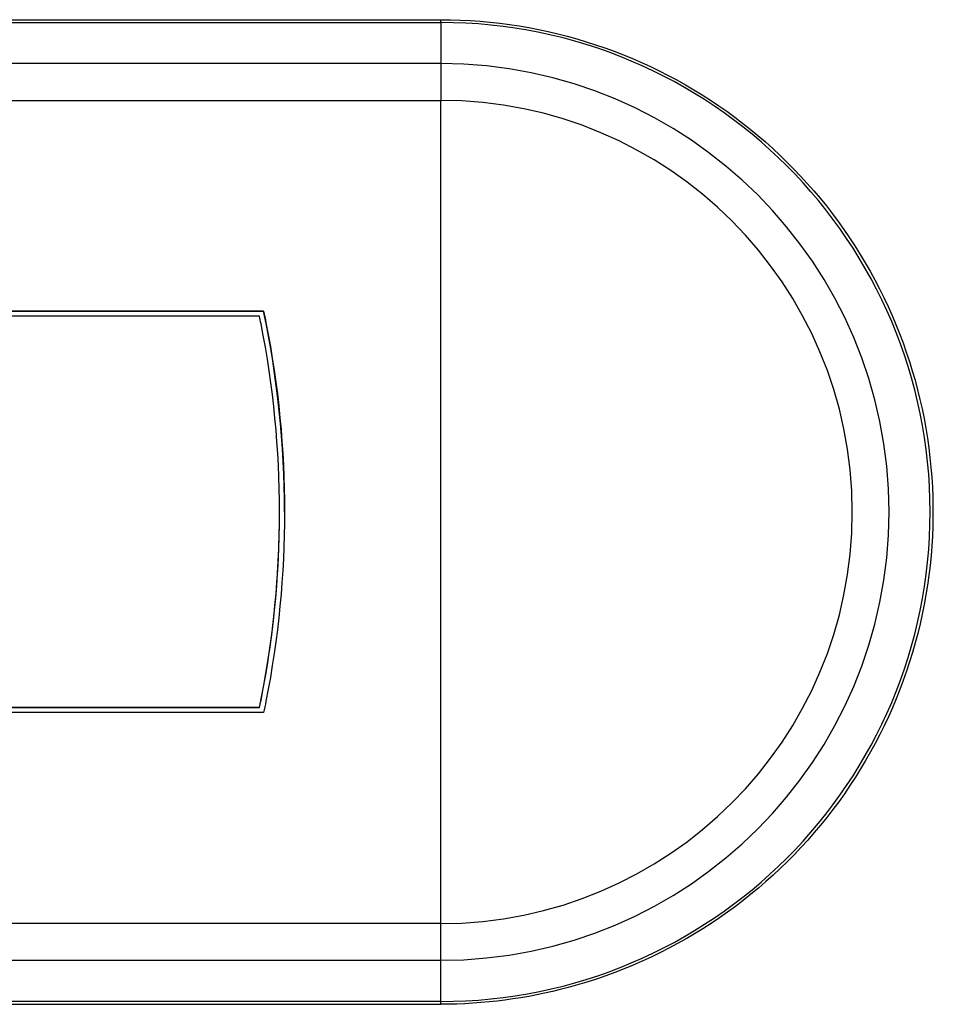
# Model space of a CAD drawing. Extents: x -59 to 1805, y -852 to 1813.
# Drawn here: x 184 to 220, y 1498 to 1538 of the extents above; entities that cross this region are included whole.
import ezdxf

# ---------------------------------------------------------------- set-up
doc = ezdxf.new("R2010")
doc.units = 0
doc.header["$MEASUREMENT"] = 0
doc.layers.add('Moffat_Details', color=160, linetype='Continuous')

msp = doc.modelspace()

# ---------------------------------------------------------------- linework, layer by layer
at = {"layer": 'Moffat_Details'}
for p, q in [((155.57, 1537.619), (200.5, 1537.619)), ((158.309, 1537.733), (200.5, 1537.733)), ((200.5, 1537.619), (200.5, 1537.733)), ((200.5, 1537.619), (200.5, 1535.981)), ((200.5, 1535.981), (155.57, 1535.981)), ((200.5, 1535.981), (200.5, 1534.518)), ((155.57, 1534.518), (200.5, 1534.518)), ((200.5, 1501.707), (200.5, 1534.518)), ((155.57, 1526.113), (193.434, 1526.113)), ((193.434, 1526.112), (155.57, 1526.112)), ((193.272, 1525.913), (165.549, 1525.913)), ((193.434, 1526.113), (193.434, 1526.112)), ((194.07, 1518.113), (194.07, 1518.112)), ((193.272, 1510.312), (155.57, 1510.312)), ((193.434, 1510.113), (155.57, 1510.113)), ((165.549, 1510.313), (193.272, 1510.313)), ((193.272, 1510.313), (193.272, 1510.312)), ((200.5, 1501.707), (155.57, 1501.707)), ((200.5, 1500.244), (200.5, 1501.707)), ((155.57, 1500.244), (200.5, 1500.244)), ((200.5, 1498.603), (200.5, 1500.244)), ((200.5, 1498.603), (155.57, 1498.603)), ((158.314, 1498.489), (200.5, 1498.489)), ((200.5, 1498.489), (200.5, 1498.603))]:
    msp.add_line(p, q, dxfattribs=at)
for centre, radius in [((200.5, 1518.111), 19.508), ((200.5, 1518.112), 17.868), ((200.5, 1518.113), 16.405)]:
    msp.add_arc(centre, radius, 270, 90, dxfattribs=at)
for major_axis, start_param, end_param in [((38.7, 0.002), 0, 0.208179), ((38.5, 0), 6.079176, 6.283185)]:
    msp.add_ellipse((155.57, 1518.112), major_axis=major_axis, ratio=1, start_param=start_param, end_param=end_param, dxfattribs=at)
for points, knots in [([(200.5, 1537.733), (202.593, 1537.733), (204.685, 1537.395), (208.659, 1536.078), (210.539, 1535.099), (213.897, 1532.599), (215.373, 1531.079), (217.774, 1527.65), (218.698, 1525.742), (219.898, 1521.731), (220.174, 1519.63), (220.052, 1515.446), (219.653, 1513.364), (218.221, 1509.43), (217.188, 1507.58), (214.591, 1504.296), (213.028, 1502.865), (209.53, 1500.565), (207.596, 1499.698), (203.921, 1498.714), (202.211, 1498.489), (200.5, 1498.489)], [4.712389, 4.712389, 4.712389, 4.712389, 5.032389, 5.032389, 5.352389, 5.352389, 5.672389, 5.672389, 5.992389, 5.992389, 6.312389, 6.312389, 6.632389, 6.632389, 6.952389, 6.952389, 7.272389, 7.272389, 7.592389, 7.592389, 7.853982, 7.853982, 7.853982, 7.853982]), ([(194.07, 1518.113), (194.07, 1520.576), (193.83, 1523.109), (193.313, 1525.714), (193.292, 1525.814), (193.272, 1525.913)], [17.7529253, 17.7529253, 17.7529253, 17.7529253, 18.4916539, 18.4916539, 18.52097, 18.52097, 18.52097, 18.52097]), ([(193.434, 1526.113), (193.467, 1525.961), (193.498, 1525.808), (194.029, 1523.136), (194.27, 1520.589), (194.27, 1518.113)], [5.1620202, 5.1620202, 5.1620202, 5.1620202, 5.207072, 5.207072, 5.9497904, 5.9497904, 5.9497904, 5.9497904]), ([(193.272, 1510.313), (193.292, 1510.413), (193.313, 1510.512), (193.83, 1513.118), (194.07, 1515.651), (194.07, 1518.113)], [16.9848806, 16.9848806, 16.9848806, 16.9848806, 17.0141966, 17.0141966, 17.7529253, 17.7529253, 17.7529253, 17.7529253]), ([(194.27, 1518.113), (194.27, 1515.638), (194.029, 1513.091), (193.498, 1510.419), (193.467, 1510.266), (193.434, 1510.113)], [5.9497904, 5.9497904, 5.9497904, 5.9497904, 6.6925089, 6.6925089, 6.7375606, 6.7375606, 6.7375606, 6.7375606])]:
    msp.add_open_spline(points, degree=3, knots=knots, dxfattribs=at)

doc.saveas('drawing.dxf')
